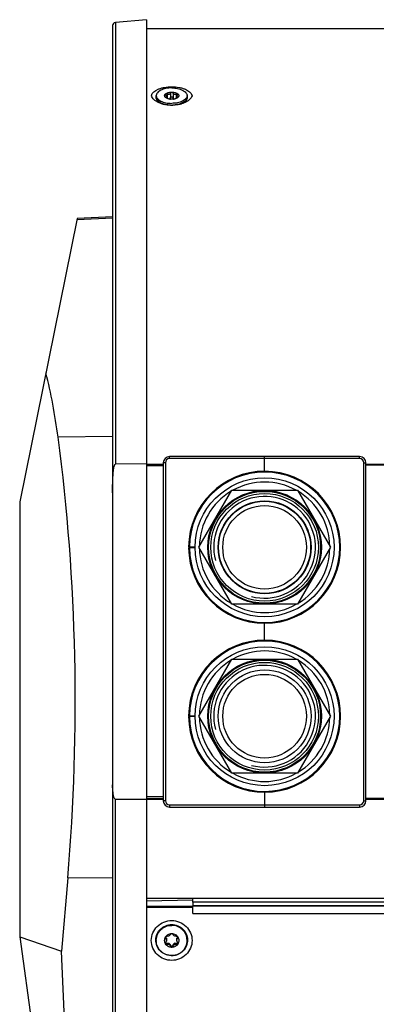
# Model space of a CAD drawing. Units: millimetres. Extents: x -1876 to 2914, y -615 to 1102.
# Drawn here: x -1175 to -1091, y -382 to -149 of the extents above; entities that cross this region are included whole.
import ezdxf

# ---------------------------------------------------------------- set-up
doc = ezdxf.new("R2010")
doc.units = ezdxf.units.MM
doc.header["$LTSCALE"] = 65.395
doc.layers.get('0').update_dxf_attribs({"linetype": 'CONTINUOUS'})
doc.layers.add('02___PRT_ALL_AXES', color=7, linetype='CONTINUOUS')

msp = doc.modelspace()

# ---------------------------------------------------------------- linework, layer by layer
at = {"color": 7, "linetype": 'Continuous'}
for p, q in [((-1145.31, -148.83), (-1152.62, -149.47)), ((-1145.31, -148.83), (-1145.31, -615.16)), ((-1153.31, -150.21), (-1153.31, -613.61)), ((-1152.62, -149.47), (-1152.62, -254.06)), ((-1145.31, -150.93), (343.06, -150.93)), ((-1153.31, -195.82), (-1161.73, -196.26)), ((-1153.31, -195.49), (-1161.66, -195.93)), ((-1161.66, -195.93), (-1175.31, -263.03)), ((-1153.31, -247.51), (-1166.21, -247.71)), ((-1145.31, -254.02), (-1152.62, -254.06)), ((-1145.31, -254.08), (-1141.31, -254.08)), ((-1141.31, -253.77), (-1141.31, -333.77)), ((-1140.81, -253.77), (-1141.31, -253.77)), ((-1140.81, -253.77), (-1140.81, -333.77)), ((-1139.81, -252.77), (-1139.81, -252.27)), ((-1094.81, -252.27), (-1139.81, -252.27)), ((-1094.81, -252.77), (-1139.81, -252.77)), ((-1117.31, -255.77), (-1117.31, -252.27)), ((-1094.81, -252.77), (-1094.81, -252.27)), ((-1093.81, -333.77), (-1093.81, -253.77)), ((-1093.81, -253.77), (-1093.31, -253.77)), ((-1093.31, -333.77), (-1093.31, -253.77)), ((-1093.31, -254.08), (424.59, -254.08)), ((-1145.31, -254.16), (-1141.31, -254.16)), ((-1141.31, -254.2), (-1145.31, -254.2)), ((-1145.31, -254.43), (-1141.31, -254.46)), ((-1093.31, -254.24), (424.59, -254.24)), ((-1132.9, -273.77), (-1125.1, -260.27)), ((-1125.1, -260.27), (-1109.51, -260.27)), ((-1109.51, -260.27), (-1101.72, -273.77)), ((-1175.31, -263.03), (-1175.31, -366.03)), ((-1135.31, -273.67), (-1133.76, -273.67)), ((-1133.76, -273.87), (-1135.31, -273.87)), ((-1125.1, -287.27), (-1132.9, -273.77)), ((-1101.72, -273.77), (-1109.51, -287.27)), ((-1109.51, -287.27), (-1125.1, -287.27)), ((-1117.31, -295.77), (-1117.31, -291.77)), ((-1132.9, -313.77), (-1125.1, -300.27)), ((-1125.1, -300.27), (-1109.51, -300.27)), ((-1109.51, -300.27), (-1101.72, -313.77)), ((-1135.31, -313.67), (-1133.76, -313.67)), ((-1133.76, -313.87), (-1135.31, -313.87)), ((-1125.1, -327.27), (-1132.9, -313.77)), ((-1101.72, -313.77), (-1109.51, -327.27)), ((-1109.51, -327.27), (-1125.1, -327.27)), ((-1145.31, -332.82), (-1141.31, -332.79)), ((-1145.31, -333.26), (-1141.31, -333.25)), ((-1145.31, -333.31), (-1141.31, -333.31)), ((-1117.31, -331.77), (-1117.31, -335.27)), ((-1093.31, -333.21), (424.59, -333.21)), ((-1152.62, -612.77), (-1152.62, -333.47)), ((-1145.31, -333.53), (-1152.62, -333.47)), ((-1145.31, -333.43), (-1141.31, -333.43)), ((-1140.81, -333.77), (-1141.31, -333.77)), ((-1139.81, -334.77), (-1139.81, -335.27)), ((-1139.81, -334.77), (-1094.81, -334.77)), ((-1139.81, -335.27), (-1094.81, -335.27)), ((-1094.81, -334.77), (-1094.81, -335.27)), ((-1093.81, -333.77), (-1093.31, -333.77)), ((-1093.31, -333.43), (424.59, -333.43)), ((-1163.93, -352.02), (-1165.42, -369.4)), ((-1153.31, -352.14), (-1163.93, -352.02)), ((424.59, -356.95), (-1145.31, -356.95)), ((-1145.31, -357.49), (-1134.31, -357.29)), ((-1134.31, -358.83), (-1145.31, -358.83)), ((-1134.31, -359.03), (-1145.31, -359.03)), ((-1134.31, -357.83), (-1134.31, -356.95)), ((-1134.31, -357.83), (-1134.31, -358.71)), ((326.44, -357.83), (-1134.31, -357.83)), ((-1134.31, -358.6), (326.44, -358.6)), ((-1134.31, -358.71), (-1134.31, -358.83)), ((-1134.31, -358.71), (272.69, -358.71)), ((-1134.31, -359.03), (-1134.31, -358.83)), ((-1134.31, -360.5), (-1134.31, -359.03)), ((-1134.31, -360.5), (272.69, -360.5)), ((-1175.31, -366.03), (-1153.31, -522.56)), ((-1175.31, -366.03), (-1165.42, -369.4)), ((-1161.28, -465.84), (-1165.42, -369.4))]:
    msp.add_line(p, q, dxfattribs=at)
for centre, radius in [((-1117.31, -273.77), 16.45), ((-1117.31, -273.77), 13.45), ((-1117.31, -273.77), 13.25), ((-1117.31, -273.77), 12.75), ((-1117.31, -273.77), 11), ((-1117.31, -273.77), 10.9), ((-1117.31, -273.77), 9.9), ((-1117.31, -313.77), 16.45), ((-1117.31, -313.77), 13.45), ((-1117.31, -313.77), 13.25), ((-1117.31, -313.77), 12.75), ((-1117.31, -313.77), 11), ((-1117.31, -313.77), 9.9)]:
    msp.add_circle(centre, radius, dxfattribs=at)
for centre, radius, start, end in [((-1152.56, -150.21), 0.75, 95, 180), ((-1139.58, -161.67), 7.36, 254.104, 256.552), ((-1139.7, -163.19), 5.8, 253.8457, 255.9016), ((-1139.49, -161.27), 7.77, 256.546, 258.5476), ((-1139.31, -160.02), 9.03, 268.1378, 271.8622), ((-1139.13, -161.27), 7.78, 281.4524, 283.4538), ((-1138.92, -163.19), 5.8, 284.0988, 286.1542), ((-1139.03, -161.67), 7.36, 283.4477, 285.896), ((-1139.81, -253.77), 1.5, 90, 180), ((-1139.81, -253.77), 1, 90, 180), ((-1094.81, -253.77), 1.5, 0, 90), ((-1094.81, -253.77), 1, 0, 90), ((-1117.31, -273.77), 18, 180.3183, 179.6817), ((-1117.31, -273.77), 17.8, 180.3219, 179.6781), ((-1117.31, -273.77), 15.45, 60.8911, 119.1089), ((-1117.31, -273.77), 15.45, 120.8961, 179.1027), ((-1117.31, -273.77), 15.45, 0.8973, 59.1039), ((-1117.31, -273.77), 15.45, 180.9127, 239.0881), ((-1117.31, -273.77), 15.45, 300.9119, 359.0873), ((-1117.31, -273.77), 15.45, 240.9223, 299.0777), ((-1117.31, -313.77), 18, 180.3183, 179.6817), ((-1117.31, -313.77), 17.8, 180.3219, 179.6781), ((-1117.31, -313.77), 15.45, 60.9067, 119.0933), ((-1117.31, -313.77), 15.45, 120.904, 179.095), ((-1117.31, -313.77), 15.45, 0.905, 59.096), ((-1117.31, -313.77), 15.45, 180.905, 239.096), ((-1117.31, -313.77), 15.45, 300.904, 359.095), ((-1117.31, -313.77), 15.45, 240.9067, 299.0933), ((-1139.81, -333.77), 1.5, 180, 270), ((-1139.81, -333.77), 1, 180, 270), ((-1094.81, -333.77), 1.5, 270, 360), ((-1094.81, -333.77), 1, 270, 360), ((-1139.31, -366.63), 3.84, 268.1625, 271.8375)]:
    msp.add_arc(centre, radius, start, end, dxfattribs=at)
at = {"color": 2, "linetype": 'Continuous'}
for centre in [(-1117.31, -273.77), (-1117.31, -313.77)]:
    msp.add_arc(centre, 12.05, 255, 195, dxfattribs=at)
at = {"color": 7, "linetype": 'Continuous'}
for centre, major_axis, start_param, end_param in [((-1194.81, -269.89), (0, 72.49), -1.259962, -1.028169), ((-1246.97, -310.33), (0, 204.73), -1.775884, -1.259962)]:
    msp.add_ellipse(centre, major_axis=major_axis, ratio=0.414311, start_param=start_param, end_param=end_param, dxfattribs=at)
for points, knots in [([(-1144.13, -166.82), (-1143.97, -166.1), (-1142.99, -165.44), (-1141.82, -165.03), (-1140.74, -164.78), (-1139.89, -164.71), (-1139.31, -164.71)], [0, 0, 0, 0, 0.398034, 0.534929, 0.683228, 1, 1, 1, 1]), ([(-1139.31, -164.71), (-1138.73, -164.71), (-1137.88, -164.78), (-1136.79, -165.03), (-1135.63, -165.44), (-1134.65, -166.1), (-1134.49, -166.82)], [0, 0, 0, 0, 0.316772, 0.465071, 0.601966, 1, 1, 1, 1]), ([(-1142.07, -168.59), (-1142.34, -168.5), (-1142.83, -168.27), (-1143.61, -167.76), (-1144.04, -167.2), (-1144.13, -166.82)], [0, 0, 0, 0, 0.306559, 0.575849, 1, 1, 1, 1]), ([(-1142.95, -166.73), (-1143.02, -166.86), (-1143.1, -167.13), (-1143.03, -167.57), (-1142.77, -167.96), (-1142.52, -168.18), (-1142.38, -168.28)], [0, 0, 0, 0, 0.230589, 0.456638, 0.707027, 1, 1, 1, 1]), ([(-1134.49, -166.82), (-1134.57, -167.2), (-1135.01, -167.76), (-1135.78, -168.27), (-1136.28, -168.5), (-1136.55, -168.59)], [0, 0, 0, 0, 0.424151, 0.693441, 1, 1, 1, 1]), ([(-1136.24, -168.28), (-1136.09, -168.18), (-1135.84, -167.96), (-1135.59, -167.57), (-1135.52, -167.13), (-1135.6, -166.86), (-1135.66, -166.73)], [0, 0, 0, 0, 0.292973, 0.543362, 0.769411, 1, 1, 1, 1]), ([(-1142.38, -168.28), (-1142.37, -168.29), (-1142.31, -168.33), (-1142.25, -168.37), (-1142.2, -168.39)], [0, 0, 0, 0, 0.232002, 1, 1, 1, 1]), ([(-1142.2, -168.39), (-1142.18, -168.41), (-1142.06, -168.47), (-1141.95, -168.53), (-1141.85, -168.57)], [0, 0, 0, 0, 0.23059, 1, 1, 1, 1]), ([(-1141.6, -168.75), (-1141.64, -168.74), (-1141.8, -168.69), (-1141.95, -168.64), (-1142.07, -168.59)], [0, 0, 0, 0, 0.2543, 1, 1, 1, 1]), ([(-1141.85, -168.57), (-1141.81, -168.59), (-1141.63, -168.66), (-1141.45, -168.72), (-1141.31, -168.76)], [0, 0, 0, 0, 0.234985, 1, 1, 1, 1]), ([(-1141.11, -168.81), (-1140.97, -168.85), (-1140.38, -168.98), (-1139.77, -169.03), (-1139.31, -169.03)], [0, 0, 0, 0, 0.237105, 1, 1, 1, 1]), ([(-1139.6, -169.05), (-1139.72, -169.05), (-1140.2, -169.02), (-1140.68, -168.96), (-1141.03, -168.89)], [0, 0, 0, 0, 0.254035, 1, 1, 1, 1]), ([(-1139.31, -169.03), (-1139.15, -169.03), (-1138.55, -169.01), (-1137.94, -168.92), (-1137.51, -168.81)], [0, 0, 0, 0, 0.259559, 1, 1, 1, 1]), ([(-1137.59, -168.89), (-1137.7, -168.91), (-1138.17, -168.99), (-1138.65, -169.04), (-1139.02, -169.05)], [0, 0, 0, 0, 0.245194, 1, 1, 1, 1]), ([(-1137.31, -168.76), (-1137.26, -168.75), (-1137.08, -168.69), (-1136.89, -168.62), (-1136.76, -168.57)], [0, 0, 0, 0, 0.264294, 1, 1, 1, 1]), ([(-1136.55, -168.59), (-1136.59, -168.61), (-1136.74, -168.66), (-1136.9, -168.71), (-1137.02, -168.75)], [0, 0, 0, 0, 0.245623, 1, 1, 1, 1]), ([(-1136.76, -168.57), (-1136.73, -168.55), (-1136.61, -168.5), (-1136.5, -168.44), (-1136.41, -168.39)], [0, 0, 0, 0, 0.268699, 1, 1, 1, 1]), ([(-1136.41, -168.39), (-1136.4, -168.38), (-1136.34, -168.35), (-1136.28, -168.31), (-1136.24, -168.28)], [0, 0, 0, 0, 0.267808, 1, 1, 1, 1]), ([(-1153.31, -260.89), (-1153.31, -260.31), (-1153.3, -259.44), (-1153.28, -258.28), (-1153.25, -257.41), (-1153.2, -256.54), (-1153.13, -255.82), (-1153.06, -255.24), (-1152.98, -254.8), (-1152.88, -254.43), (-1152.76, -254.06), (-1152.62, -254.06)], [0, 0, 0, 0, 0.250924, 0.376387, 0.501849, 0.627307, 0.75276, 0.815485, 0.878198, 0.940872, 1, 1, 1, 1]), ([(-1152.63, -333.47), (-1152.77, -333.47), (-1152.95, -333.12), (-1153.1, -332.59), (-1153.22, -331.82), (-1153.29, -330.92), (-1153.31, -330.32), (-1153.31, -330.02)], [0, 0, 0, 0, 0.120418, 0.245961, 0.497212, 0.748594, 1, 1, 1, 1]), ([(-1139.31, -371.6), (-1139.94, -371.6), (-1141.2, -371.35), (-1142.8, -370.31), (-1143.88, -368.73), (-1144.26, -366.87), (-1143.88, -365.01), (-1142.8, -363.44), (-1141.2, -362.39), (-1139.94, -362.15), (-1139.31, -362.15)], [0, 0, 0, 0, 0.126169, 0.251656, 0.376173, 0.5, 0.623827, 0.748344, 0.873831, 1, 1, 1, 1]), ([(-1139.43, -370.47), (-1139.92, -370.45), (-1140.88, -370.24), (-1142.1, -369.4), (-1142.9, -368.16), (-1143.17, -366.72), (-1142.85, -365.29), (-1142.01, -364.09), (-1140.77, -363.29), (-1139.79, -363.1), (-1139.31, -363.1)], [0, 0, 0, 0, 0.126151, 0.251589, 0.376068, 0.499891, 0.623746, 0.748301, 0.873816, 1, 1, 1, 1]), ([(-1139.31, -362.15), (-1138.68, -362.15), (-1137.42, -362.39), (-1135.82, -363.44), (-1134.74, -365.01), (-1134.36, -366.87), (-1134.74, -368.73), (-1135.82, -370.31), (-1137.42, -371.35), (-1138.68, -371.6), (-1139.31, -371.6)], [0, 0, 0, 0, 0.126169, 0.251656, 0.376173, 0.5, 0.623827, 0.748344, 0.873831, 1, 1, 1, 1]), ([(-1139.31, -363.1), (-1138.83, -363.1), (-1137.85, -363.29), (-1136.61, -364.09), (-1135.77, -365.29), (-1135.45, -366.72), (-1135.72, -368.16), (-1136.52, -369.4), (-1137.73, -370.24), (-1138.7, -370.45), (-1139.19, -370.47)], [0, 0, 0, 0, 0.126184, 0.251699, 0.376254, 0.500109, 0.623932, 0.748411, 0.873849, 1, 1, 1, 1])]:
    msp.add_open_spline(points, degree=3, knots=knots, dxfattribs=at)
at = {"layer": '02___PRT_ALL_AXES', "color": 7, "linetype": 'Continuous'}
for p, q in [((-1142.96, -166.82), (-1142.96, -167.21)), ((-1140.7, -167.14), (-1140.7, -167.28)), ((-1140.52, -167.05), (-1140.52, -167.37)), ((-1140.39, -167.46), (-1140.39, -167.46)), ((-1140.39, -167.46), (-1140.39, -167.46)), ((-1140.37, -166.43), (-1140.37, -167.42)), ((-1139.63, -166.22), (-1139.63, -167.34)), ((-1138.98, -166.22), (-1138.98, -167.34)), ((-1138.24, -166.43), (-1138.24, -167.42)), ((-1138.23, -167.46), (-1138.23, -167.46)), ((-1138.23, -167.46), (-1138.23, -167.46)), ((-1138.1, -167.05), (-1138.1, -167.37)), ((-1137.92, -167.14), (-1137.92, -167.28)), ((-1135.66, -166.82), (-1135.66, -167.21)), ((-1142.29, -168.26), (-1141.85, -168.57)), ((-1136.33, -168.26), (-1136.76, -168.57)), ((-1140.7, -366.43), (-1140.7, -366.17)), ((-1140.52, -366.82), (-1140.52, -366.56)), ((-1140.37, -367.82), (-1140.37, -367.56)), ((-1139.63, -368.24), (-1139.63, -367.98)), ((-1138.98, -368.24), (-1138.98, -367.98)), ((-1138.24, -367.82), (-1138.24, -367.56)), ((-1138.1, -366.82), (-1138.1, -366.56)), ((-1137.92, -366.43), (-1137.92, -366.17))]:
    msp.add_line(p, q, dxfattribs=at)
for centre, radius, start, end in [((-1139.46, -366.87), 3.5, 178.5327, 179.9998), ((-1141.08, -366.56), 0.565, 0.019, 11.9789), ((-1140.2, -368.1), 0.59, 48.8865, 72.1146), ((-1138.41, -368.1), 0.59, 107.8854, 131.1135), ((-1137.54, -366.56), 0.565, 168.0211, 179.981), ((-1139.16, -366.87), 3.5, 0.0002, 1.4673)]:
    msp.add_arc(centre, radius, start, end, dxfattribs=at)
for points, knots in [([(-1139.31, -164.99), (-1139.55, -164.99), (-1140.02, -165.01), (-1140.7, -165.12), (-1141.32, -165.28), (-1141.88, -165.5), (-1142.33, -165.77), (-1142.68, -166.09), (-1142.87, -166.39), (-1142.95, -166.63), (-1142.96, -166.76), (-1142.96, -166.82)], [0, 0, 0, 0, 0.161491, 0.318349, 0.466301, 0.60172, 0.722115, 0.82673, 0.917431, 0.959287, 1, 1, 1, 1]), ([(-1139.31, -164.99), (-1139.07, -164.99), (-1138.6, -165.01), (-1137.92, -165.12), (-1137.29, -165.28), (-1136.74, -165.5), (-1136.28, -165.77), (-1135.94, -166.09), (-1135.74, -166.39), (-1135.67, -166.63), (-1135.66, -166.76), (-1135.66, -166.82)], [0, 0, 0, 0, 0.161491, 0.318349, 0.466301, 0.60172, 0.722115, 0.82673, 0.917431, 0.959287, 1, 1, 1, 1]), ([(-1142.96, -166.82), (-1142.96, -166.88), (-1142.95, -167), (-1142.87, -167.24), (-1142.68, -167.54), (-1142.33, -167.86), (-1141.88, -168.13), (-1141.32, -168.35), (-1140.7, -168.52), (-1140.02, -168.62), (-1139.55, -168.64), (-1139.31, -168.64)], [0, 0, 0, 0, 0.040713, 0.082569, 0.17327, 0.277885, 0.39828, 0.533699, 0.681651, 0.838509, 1, 1, 1, 1]), ([(-1142.96, -167.21), (-1142.96, -167.3), (-1142.93, -167.5), (-1142.79, -167.77), (-1142.58, -168.04), (-1142.39, -168.19), (-1142.29, -168.26)], [0, 0, 0, 0, 0.21861, 0.451698, 0.710146, 1, 1, 1, 1]), ([(-1140.76, -167.23), (-1140.79, -167.2), (-1140.86, -167.14), (-1140.93, -167.04), (-1140.97, -166.93), (-1140.99, -166.82), (-1140.97, -166.7), (-1140.93, -166.59), (-1140.86, -166.49), (-1140.79, -166.43), (-1140.76, -166.4)], [0, 0, 0, 0, 0.141005, 0.269169, 0.387329, 0.5, 0.612671, 0.730831, 0.858995, 1, 1, 1, 1]), ([(-1140.8, -166.5), (-1140.8, -166.48), (-1140.8, -166.44), (-1140.77, -166.41), (-1140.76, -166.4)], [0, 0, 0, 0, 0.505388, 1, 1, 1, 1]), ([(-1140.7, -166.71), (-1140.73, -166.68), (-1140.78, -166.62), (-1140.8, -166.54), (-1140.8, -166.5)], [0, 0, 0, 0, 0.544119, 1, 1, 1, 1]), ([(-1140.8, -167.17), (-1140.8, -167.17), (-1140.8, -167.16), (-1140.79, -167.15), (-1140.77, -167.14), (-1140.74, -167.14), (-1140.71, -167.14), (-1140.7, -167.14)], [0, 0, 0, 0, 0.082592, 0.164346, 0.363274, 0.641161, 1, 1, 1, 1]), ([(-1140.76, -167.23), (-1140.77, -167.22), (-1140.79, -167.21), (-1140.8, -167.18), (-1140.8, -167.17)], [0, 0, 0, 0, 0.609237, 1, 1, 1, 1]), ([(-1140.76, -166.4), (-1140.68, -166.33), (-1140.48, -166.21), (-1140.14, -166.08), (-1139.74, -166), (-1139.45, -165.98), (-1139.31, -165.98)], [0, 0, 0, 0, 0.206814, 0.448662, 0.717191, 1, 1, 1, 1]), ([(-1140.76, -166.4), (-1140.71, -166.36), (-1140.61, -166.34), (-1140.48, -166.38), (-1140.41, -166.41), (-1140.37, -166.43)], [0, 0, 0, 0, 0.440011, 0.712819, 1, 1, 1, 1]), ([(-1140.52, -167.37), (-1140.56, -167.35), (-1140.63, -167.32), (-1140.71, -167.27), (-1140.74, -167.25), (-1140.76, -167.23)], [0, 0, 0, 0, 0.547157, 0.792601, 1, 1, 1, 1]), ([(-1140.39, -167.46), (-1140.43, -167.44), (-1140.56, -167.38), (-1140.68, -167.3), (-1140.76, -167.23)], [0, 0, 0, 0, 0.271494, 1, 1, 1, 1]), ([(-1140.7, -166.71), (-1140.65, -166.77), (-1140.58, -166.85), (-1140.53, -166.97), (-1140.52, -167.03), (-1140.52, -167.05)], [0, 0, 0, 0, 0.573952, 0.812375, 1, 1, 1, 1]), ([(-1140.52, -167.05), (-1140.52, -167.07), (-1140.52, -167.1), (-1140.54, -167.12), (-1140.57, -167.13), (-1140.59, -167.14), (-1140.64, -167.15), (-1140.67, -167.14), (-1140.7, -167.14)], [0, 0, 0, 0, 0.227396, 0.329047, 0.435233, 0.553046, 0.68607, 1, 1, 1, 1]), ([(-1140.37, -167.42), (-1140.38, -167.42), (-1140.43, -167.4), (-1140.48, -167.38), (-1140.52, -167.37)], [0, 0, 0, 0, 0.238236, 1, 1, 1, 1]), ([(-1139.64, -167.64), (-1139.77, -167.62), (-1140.02, -167.58), (-1140.27, -167.51), (-1140.39, -167.46)], [0, 0, 0, 0, 0.521329, 1, 1, 1, 1]), ([(-1139.63, -166.22), (-1139.65, -166.29), (-1139.7, -166.39), (-1139.81, -166.49), (-1139.91, -166.53), (-1140.03, -166.55), (-1140.15, -166.53), (-1140.26, -166.49), (-1140.34, -166.45), (-1140.37, -166.43)], [0, 0, 0, 0, 0.232744, 0.351239, 0.472463, 0.598151, 0.72882, 0.863388, 1, 1, 1, 1]), ([(-1140.37, -167.42), (-1140.3, -167.45), (-1140.14, -167.5), (-1139.93, -167.57), (-1139.76, -167.61), (-1139.67, -167.63), (-1139.63, -167.63)], [0, 0, 0, 0, 0.312312, 0.630557, 0.874173, 1, 1, 1, 1]), ([(-1139.63, -167.34), (-1139.65, -167.39), (-1139.69, -167.49), (-1139.76, -167.57), (-1139.8, -167.6)], [0, 0, 0, 0, 0.498113, 1, 1, 1, 1]), ([(-1139.31, -167.65), (-1139.34, -167.65), (-1139.45, -167.65), (-1139.55, -167.65), (-1139.64, -167.64)], [0, 0, 0, 0, 0.250977, 1, 1, 1, 1]), ([(-1139.63, -166.22), (-1139.63, -166.18), (-1139.6, -166.12), (-1139.52, -166.04), (-1139.42, -165.99), (-1139.35, -165.98), (-1139.31, -165.98)], [0, 0, 0, 0, 0.232818, 0.475244, 0.732083, 1, 1, 1, 1]), ([(-1139.63, -167.34), (-1139.63, -167.31), (-1139.6, -167.25), (-1139.52, -167.17), (-1139.42, -167.12), (-1139.35, -167.1), (-1139.31, -167.1)], [0, 0, 0, 0, 0.232818, 0.475244, 0.732083, 1, 1, 1, 1]), ([(-1139.31, -167.65), (-1139.38, -167.65), (-1139.48, -167.65), (-1139.58, -167.64), (-1139.62, -167.64), (-1139.63, -167.63)], [0, 0, 0, 0, 0.654315, 0.875471, 1, 1, 1, 1]), ([(-1139.31, -165.98), (-1139.27, -165.98), (-1139.19, -165.99), (-1139.09, -166.04), (-1139.02, -166.12), (-1138.99, -166.18), (-1138.98, -166.22)], [0, 0, 0, 0, 0.267932, 0.524766, 0.767181, 1, 1, 1, 1]), ([(-1139.31, -165.98), (-1139.16, -165.98), (-1138.88, -166), (-1138.48, -166.08), (-1138.14, -166.21), (-1137.94, -166.33), (-1137.86, -166.4)], [0, 0, 0, 0, 0.282809, 0.551338, 0.793186, 1, 1, 1, 1]), ([(-1135.66, -166.82), (-1135.66, -166.88), (-1135.67, -167), (-1135.74, -167.24), (-1135.94, -167.54), (-1136.28, -167.86), (-1136.74, -168.13), (-1137.29, -168.35), (-1137.92, -168.52), (-1138.6, -168.62), (-1139.07, -168.64), (-1139.31, -168.64)], [0, 0, 0, 0, 0.040713, 0.082569, 0.17327, 0.277885, 0.39828, 0.533699, 0.681651, 0.838509, 1, 1, 1, 1]), ([(-1139.31, -167.1), (-1139.27, -167.1), (-1139.19, -167.12), (-1139.09, -167.17), (-1139.02, -167.25), (-1138.99, -167.31), (-1138.98, -167.34)], [0, 0, 0, 0, 0.267932, 0.524766, 0.767181, 1, 1, 1, 1]), ([(-1138.98, -167.63), (-1139, -167.64), (-1139.03, -167.64), (-1139.14, -167.65), (-1139.24, -167.65), (-1139.31, -167.65)], [0, 0, 0, 0, 0.124529, 0.345696, 1, 1, 1, 1]), ([(-1138.98, -167.64), (-1139.01, -167.64), (-1139.12, -167.65), (-1139.23, -167.65), (-1139.31, -167.65)], [0, 0, 0, 0, 0.24854, 1, 1, 1, 1]), ([(-1138.24, -166.43), (-1138.28, -166.45), (-1138.35, -166.49), (-1138.47, -166.53), (-1138.59, -166.55), (-1138.71, -166.53), (-1138.81, -166.49), (-1138.92, -166.39), (-1138.97, -166.29), (-1138.98, -166.22)], [0, 0, 0, 0, 0.136622, 0.271221, 0.401914, 0.527613, 0.648822, 0.767293, 1, 1, 1, 1]), ([(-1138.81, -167.6), (-1138.86, -167.57), (-1138.93, -167.49), (-1138.97, -167.39), (-1138.98, -167.34)], [0, 0, 0, 0, 0.501886, 1, 1, 1, 1]), ([(-1138.98, -167.63), (-1138.95, -167.63), (-1138.86, -167.61), (-1138.69, -167.57), (-1138.47, -167.5), (-1138.32, -167.45), (-1138.24, -167.42)], [0, 0, 0, 0, 0.125855, 0.369535, 0.687739, 1, 1, 1, 1]), ([(-1138.23, -167.46), (-1138.35, -167.51), (-1138.59, -167.58), (-1138.85, -167.62), (-1138.98, -167.64)], [0, 0, 0, 0, 0.478671, 1, 1, 1, 1]), ([(-1138.24, -166.43), (-1138.21, -166.41), (-1138.14, -166.38), (-1138.01, -166.34), (-1137.9, -166.36), (-1137.86, -166.4)], [0, 0, 0, 0, 0.28718, 0.56, 1, 1, 1, 1]), ([(-1138.1, -167.37), (-1138.11, -167.38), (-1138.16, -167.39), (-1138.21, -167.41), (-1138.24, -167.42)], [0, 0, 0, 0, 0.259289, 1, 1, 1, 1]), ([(-1137.86, -167.23), (-1137.88, -167.26), (-1138, -167.34), (-1138.13, -167.41), (-1138.23, -167.46)], [0, 0, 0, 0, 0.228796, 1, 1, 1, 1]), ([(-1138.1, -167.05), (-1138.1, -167.03), (-1138.09, -166.97), (-1138.03, -166.85), (-1137.97, -166.77), (-1137.92, -166.71)], [0, 0, 0, 0, 0.187633, 0.426051, 1, 1, 1, 1]), ([(-1137.92, -167.14), (-1137.94, -167.14), (-1137.98, -167.15), (-1138.02, -167.14), (-1138.05, -167.13), (-1138.07, -167.12), (-1138.1, -167.1), (-1138.1, -167.07), (-1138.1, -167.05)], [0, 0, 0, 0, 0.313907, 0.446944, 0.56477, 0.670955, 0.772616, 1, 1, 1, 1]), ([(-1137.86, -167.23), (-1137.87, -167.25), (-1137.91, -167.27), (-1137.99, -167.32), (-1138.06, -167.35), (-1138.1, -167.37)], [0, 0, 0, 0, 0.207412, 0.452864, 1, 1, 1, 1]), ([(-1137.81, -166.5), (-1137.81, -166.54), (-1137.84, -166.62), (-1137.89, -166.68), (-1137.92, -166.71)], [0, 0, 0, 0, 0.455872, 1, 1, 1, 1]), ([(-1137.92, -167.14), (-1137.9, -167.14), (-1137.88, -167.14), (-1137.85, -167.14), (-1137.82, -167.15), (-1137.81, -167.16), (-1137.81, -167.17), (-1137.81, -167.17)], [0, 0, 0, 0, 0.358829, 0.636717, 0.835652, 0.917408, 1, 1, 1, 1]), ([(-1137.86, -166.4), (-1137.84, -166.41), (-1137.82, -166.44), (-1137.81, -166.48), (-1137.81, -166.5)], [0, 0, 0, 0, 0.494624, 1, 1, 1, 1]), ([(-1137.86, -166.4), (-1137.82, -166.43), (-1137.76, -166.49), (-1137.69, -166.59), (-1137.64, -166.7), (-1137.63, -166.82), (-1137.64, -166.93), (-1137.69, -167.04), (-1137.76, -167.14), (-1137.82, -167.2), (-1137.86, -167.23)], [0, 0, 0, 0, 0.141005, 0.269169, 0.387329, 0.5, 0.612671, 0.730831, 0.858995, 1, 1, 1, 1]), ([(-1137.81, -167.17), (-1137.81, -167.18), (-1137.83, -167.21), (-1137.85, -167.22), (-1137.86, -167.23)], [0, 0, 0, 0, 0.390772, 1, 1, 1, 1]), ([(-1135.66, -167.21), (-1135.66, -167.3), (-1135.69, -167.5), (-1135.83, -167.77), (-1136.04, -168.04), (-1136.23, -168.19), (-1136.33, -168.26)], [0, 0, 0, 0, 0.21861, 0.451698, 0.710146, 1, 1, 1, 1]), ([(-1142.29, -168.26), (-1142.16, -168.35), (-1141.85, -168.53), (-1141.35, -168.73), (-1140.78, -168.89), (-1140.37, -168.95), (-1140.17, -168.98)], [0, 0, 0, 0, 0.217536, 0.459472, 0.722065, 1, 1, 1, 1]), ([(-1136.33, -168.26), (-1136.46, -168.35), (-1136.76, -168.53), (-1137.27, -168.73), (-1137.84, -168.89), (-1138.24, -168.95), (-1138.45, -168.98)], [0, 0, 0, 0, 0.217533, 0.459469, 0.722064, 1, 1, 1, 1]), ([(-1142.96, -366.78), (-1142.96, -366.55), (-1142.91, -366.08), (-1142.7, -365.41), (-1142.36, -364.78), (-1141.91, -364.24), (-1141.35, -363.79), (-1140.71, -363.46), (-1140.03, -363.25), (-1139.55, -363.21), (-1139.31, -363.21)], [0, 0, 0, 0, 0.123754, 0.247699, 0.371996, 0.496752, 0.622002, 0.747708, 0.873756, 1, 1, 1, 1]), ([(-1142.96, -366.78), (-1142.95, -366.55), (-1142.89, -366.09), (-1142.67, -365.43), (-1142.33, -364.83), (-1141.87, -364.3), (-1141.32, -363.86), (-1140.69, -363.54), (-1140.01, -363.34), (-1139.54, -363.3), (-1139.31, -363.3)], [0, 0, 0, 0, 0.123747, 0.247701, 0.372014, 0.496784, 0.622041, 0.747743, 0.873776, 1, 1, 1, 1]), ([(-1135.66, -366.78), (-1135.66, -366.55), (-1135.71, -366.08), (-1135.92, -365.41), (-1136.26, -364.78), (-1136.71, -364.24), (-1137.27, -363.79), (-1137.9, -363.46), (-1138.59, -363.25), (-1139.07, -363.21), (-1139.31, -363.21)], [0, 0, 0, 0, 0.123754, 0.247699, 0.371996, 0.496752, 0.622002, 0.747708, 0.873756, 1, 1, 1, 1]), ([(-1135.66, -366.78), (-1135.67, -366.55), (-1135.72, -366.09), (-1135.94, -365.43), (-1136.29, -364.83), (-1136.75, -364.3), (-1137.3, -363.86), (-1137.93, -363.54), (-1138.6, -363.34), (-1139.07, -363.3), (-1139.31, -363.3)], [0, 0, 0, 0, 0.123747, 0.247701, 0.372014, 0.496784, 0.622041, 0.747743, 0.873776, 1, 1, 1, 1]), ([(-1140.76, -367.69), (-1140.83, -367.57), (-1140.95, -367.3), (-1141, -366.87), (-1140.95, -366.44), (-1140.83, -366.18), (-1140.76, -366.05)], [0, 0, 0, 0, 0.250342, 0.5, 0.749658, 1, 1, 1, 1]), ([(-1140.8, -366.21), (-1140.8, -366.2), (-1140.8, -366.14), (-1140.78, -366.09), (-1140.76, -366.05)], [0, 0, 0, 0, 0.242945, 1, 1, 1, 1]), ([(-1140.76, -366.05), (-1140.69, -365.93), (-1140.51, -365.7), (-1140.16, -365.44), (-1139.75, -365.27), (-1139.45, -365.23), (-1139.31, -365.23)], [0, 0, 0, 0, 0.248304, 0.497897, 0.748616, 1, 1, 1, 1]), ([(-1140.76, -366.05), (-1140.72, -365.99), (-1140.6, -365.88), (-1140.44, -365.86), (-1140.37, -365.88)], [0, 0, 0, 0, 0.5177, 1, 1, 1, 1]), ([(-1139.63, -365.46), (-1139.65, -365.53), (-1139.73, -365.66), (-1139.91, -365.81), (-1140.14, -365.89), (-1140.3, -365.89), (-1140.37, -365.88)], [0, 0, 0, 0, 0.225255, 0.483341, 0.752237, 1, 1, 1, 1]), ([(-1139.63, -365.46), (-1139.63, -365.43), (-1139.6, -365.37), (-1139.52, -365.29), (-1139.42, -365.24), (-1139.35, -365.23), (-1139.31, -365.23)], [0, 0, 0, 0, 0.223271, 0.465093, 0.726203, 1, 1, 1, 1]), ([(-1139.31, -365.23), (-1139.27, -365.23), (-1139.19, -365.24), (-1139.09, -365.29), (-1139.02, -365.37), (-1138.99, -365.43), (-1138.98, -365.46)], [0, 0, 0, 0, 0.273813, 0.534917, 0.776729, 1, 1, 1, 1]), ([(-1139.31, -365.23), (-1139.16, -365.23), (-1138.87, -365.27), (-1138.46, -365.44), (-1138.11, -365.7), (-1137.93, -365.93), (-1137.86, -366.05)], [0, 0, 0, 0, 0.251384, 0.502103, 0.751696, 1, 1, 1, 1]), ([(-1138.24, -365.88), (-1138.32, -365.89), (-1138.48, -365.89), (-1138.71, -365.81), (-1138.89, -365.66), (-1138.96, -365.53), (-1138.98, -365.46)], [0, 0, 0, 0, 0.247803, 0.516743, 0.774781, 1, 1, 1, 1]), ([(-1138.24, -365.88), (-1138.17, -365.86), (-1138.02, -365.88), (-1137.9, -365.99), (-1137.86, -366.05)], [0, 0, 0, 0, 0.482311, 1, 1, 1, 1]), ([(-1137.86, -366.05), (-1137.85, -366.07), (-1137.83, -366.12), (-1137.81, -366.17), (-1137.81, -366.21)], [0, 0, 0, 0, 0.258368, 1, 1, 1, 1]), ([(-1137.86, -366.05), (-1137.79, -366.18), (-1137.67, -366.44), (-1137.61, -366.87), (-1137.67, -367.3), (-1137.79, -367.57), (-1137.86, -367.69)], [0, 0, 0, 0, 0.250342, 0.5, 0.749658, 1, 1, 1, 1]), ([(-1139.31, -370.45), (-1139.55, -370.45), (-1140.03, -370.4), (-1140.71, -370.2), (-1141.35, -369.87), (-1141.91, -369.42), (-1142.36, -368.87), (-1142.7, -368.25), (-1142.91, -367.58), (-1142.96, -367.11), (-1142.96, -366.87)], [0, 0, 0, 0, 0.126244, 0.252292, 0.377998, 0.503248, 0.628004, 0.752301, 0.876246, 1, 1, 1, 1]), ([(-1140.7, -366.43), (-1140.73, -366.41), (-1140.79, -366.34), (-1140.8, -366.26), (-1140.8, -366.21)], [0, 0, 0, 0, 0.486912, 1, 1, 1, 1]), ([(-1140.8, -367.53), (-1140.8, -367.48), (-1140.78, -367.38), (-1140.73, -367.3), (-1140.7, -367.27)], [0, 0, 0, 0, 0.507091, 1, 1, 1, 1]), ([(-1140.76, -367.69), (-1140.77, -367.67), (-1140.8, -367.61), (-1140.8, -367.56), (-1140.8, -367.53)], [0, 0, 0, 0, 0.498079, 1, 1, 1, 1]), ([(-1140.37, -367.56), (-1140.41, -367.57), (-1140.49, -367.59), (-1140.61, -367.57), (-1140.72, -367.5), (-1140.76, -367.43), (-1140.78, -367.39)], [0, 0, 0, 0, 0.243019, 0.488824, 0.740721, 1, 1, 1, 1]), ([(-1140.7, -366.17), (-1140.71, -366.17), (-1140.74, -366.14), (-1140.76, -366.11), (-1140.77, -366.08)], [0, 0, 0, 0, 0.248026, 1, 1, 1, 1]), ([(-1139.31, -368.51), (-1139.45, -368.51), (-1139.75, -368.48), (-1140.16, -368.31), (-1140.51, -368.05), (-1140.69, -367.82), (-1140.76, -367.69)], [0, 0, 0, 0, 0.251384, 0.502103, 0.751696, 1, 1, 1, 1]), ([(-1140.37, -367.82), (-1140.41, -367.83), (-1140.48, -367.85), (-1140.59, -367.84), (-1140.69, -367.79), (-1140.74, -367.73), (-1140.76, -367.69)], [0, 0, 0, 0, 0.243983, 0.49029, 0.741726, 1, 1, 1, 1]), ([(-1140.7, -366.17), (-1140.66, -366.2), (-1140.58, -366.29), (-1140.54, -366.39), (-1140.53, -366.45)], [0, 0, 0, 0, 0.483176, 1, 1, 1, 1]), ([(-1140.7, -366.43), (-1140.64, -366.47), (-1140.55, -366.59), (-1140.52, -366.74), (-1140.52, -366.82)], [0, 0, 0, 0, 0.475009, 1, 1, 1, 1]), ([(-1140.52, -366.82), (-1140.52, -366.9), (-1140.55, -367.07), (-1140.64, -367.21), (-1140.7, -367.27)], [0, 0, 0, 0, 0.506471, 1, 1, 1, 1]), ([(-1140.37, -367.56), (-1140.32, -367.54), (-1140.2, -367.51), (-1140.08, -367.52), (-1140.02, -367.54)], [0, 0, 0, 0, 0.492369, 1, 1, 1, 1]), ([(-1140.37, -367.82), (-1140.3, -367.79), (-1140.18, -367.77), (-1140.02, -367.79), (-1139.87, -367.86), (-1139.72, -368), (-1139.65, -368.16), (-1139.63, -368.24)], [0, 0, 0, 0, 0.239358, 0.363733, 0.491532, 0.748463, 1, 1, 1, 1]), ([(-1139.81, -367.66), (-1139.77, -367.7), (-1139.69, -367.8), (-1139.65, -367.92), (-1139.63, -367.98)], [0, 0, 0, 0, 0.505232, 1, 1, 1, 1]), ([(-1139.31, -368.26), (-1139.35, -368.26), (-1139.43, -368.24), (-1139.53, -368.18), (-1139.6, -368.09), (-1139.63, -368.01), (-1139.63, -367.98)], [0, 0, 0, 0, 0.253494, 0.505249, 0.754206, 1, 1, 1, 1]), ([(-1139.31, -368.51), (-1139.35, -368.51), (-1139.43, -368.5), (-1139.53, -368.44), (-1139.6, -368.35), (-1139.63, -368.27), (-1139.63, -368.24)], [0, 0, 0, 0, 0.253494, 0.505249, 0.754206, 1, 1, 1, 1]), ([(-1139.31, -370.45), (-1139.07, -370.45), (-1138.59, -370.4), (-1137.9, -370.2), (-1137.27, -369.87), (-1136.71, -369.42), (-1136.26, -368.87), (-1135.92, -368.25), (-1135.71, -367.58), (-1135.66, -367.11), (-1135.66, -366.87)], [0, 0, 0, 0, 0.126244, 0.252292, 0.377998, 0.503248, 0.628004, 0.752301, 0.876246, 1, 1, 1, 1]), ([(-1137.86, -367.69), (-1137.93, -367.82), (-1138.11, -368.05), (-1138.46, -368.31), (-1138.87, -368.48), (-1139.16, -368.51), (-1139.31, -368.51)], [0, 0, 0, 0, 0.248304, 0.497897, 0.748616, 1, 1, 1, 1]), ([(-1138.98, -367.98), (-1138.99, -368.01), (-1139.02, -368.09), (-1139.09, -368.18), (-1139.19, -368.24), (-1139.27, -368.26), (-1139.31, -368.26)], [0, 0, 0, 0, 0.245793, 0.494762, 0.746521, 1, 1, 1, 1]), ([(-1138.98, -368.24), (-1138.99, -368.27), (-1139.02, -368.35), (-1139.09, -368.44), (-1139.19, -368.5), (-1139.27, -368.51), (-1139.31, -368.51)], [0, 0, 0, 0, 0.245793, 0.494762, 0.746521, 1, 1, 1, 1]), ([(-1138.98, -367.98), (-1138.97, -367.92), (-1138.93, -367.8), (-1138.85, -367.7), (-1138.8, -367.66)], [0, 0, 0, 0, 0.494768, 1, 1, 1, 1]), ([(-1138.98, -368.24), (-1138.97, -368.16), (-1138.9, -368), (-1138.75, -367.86), (-1138.59, -367.79), (-1138.44, -367.77), (-1138.32, -367.79), (-1138.24, -367.82)], [0, 0, 0, 0, 0.251577, 0.508548, 0.63633, 0.76068, 1, 1, 1, 1]), ([(-1138.6, -367.54), (-1138.54, -367.52), (-1138.42, -367.51), (-1138.3, -367.54), (-1138.24, -367.56)], [0, 0, 0, 0, 0.507631, 1, 1, 1, 1]), ([(-1137.84, -367.39), (-1137.85, -367.43), (-1137.9, -367.5), (-1138.01, -367.57), (-1138.13, -367.59), (-1138.21, -367.57), (-1138.24, -367.56)], [0, 0, 0, 0, 0.25928, 0.511176, 0.756981, 1, 1, 1, 1]), ([(-1137.86, -367.69), (-1137.88, -367.73), (-1137.93, -367.79), (-1138.03, -367.84), (-1138.14, -367.85), (-1138.21, -367.83), (-1138.24, -367.82)], [0, 0, 0, 0, 0.258289, 0.509721, 0.756017, 1, 1, 1, 1]), ([(-1138.1, -366.82), (-1138.1, -366.74), (-1138.07, -366.59), (-1137.97, -366.47), (-1137.92, -366.43)], [0, 0, 0, 0, 0.52499, 1, 1, 1, 1]), ([(-1137.92, -367.27), (-1137.97, -367.21), (-1138.07, -367.07), (-1138.1, -366.9), (-1138.1, -366.82)], [0, 0, 0, 0, 0.493529, 1, 1, 1, 1]), ([(-1138.09, -366.45), (-1138.08, -366.39), (-1138.04, -366.29), (-1137.96, -366.2), (-1137.92, -366.17)], [0, 0, 0, 0, 0.516824, 1, 1, 1, 1]), ([(-1137.84, -366.08), (-1137.85, -366.09), (-1137.87, -366.12), (-1137.9, -366.15), (-1137.92, -366.17)], [0, 0, 0, 0, 0.253931, 1, 1, 1, 1]), ([(-1137.81, -366.21), (-1137.81, -366.26), (-1137.83, -366.34), (-1137.89, -366.41), (-1137.92, -366.43)], [0, 0, 0, 0, 0.513081, 1, 1, 1, 1]), ([(-1137.92, -367.27), (-1137.89, -367.3), (-1137.83, -367.38), (-1137.81, -367.48), (-1137.81, -367.53)], [0, 0, 0, 0, 0.492901, 1, 1, 1, 1]), ([(-1137.81, -367.53), (-1137.81, -367.56), (-1137.82, -367.61), (-1137.84, -367.67), (-1137.86, -367.69)], [0, 0, 0, 0, 0.501933, 1, 1, 1, 1])]:
    msp.add_open_spline(points, degree=3, knots=knots, dxfattribs=at)

doc.saveas('drawing.dxf')
